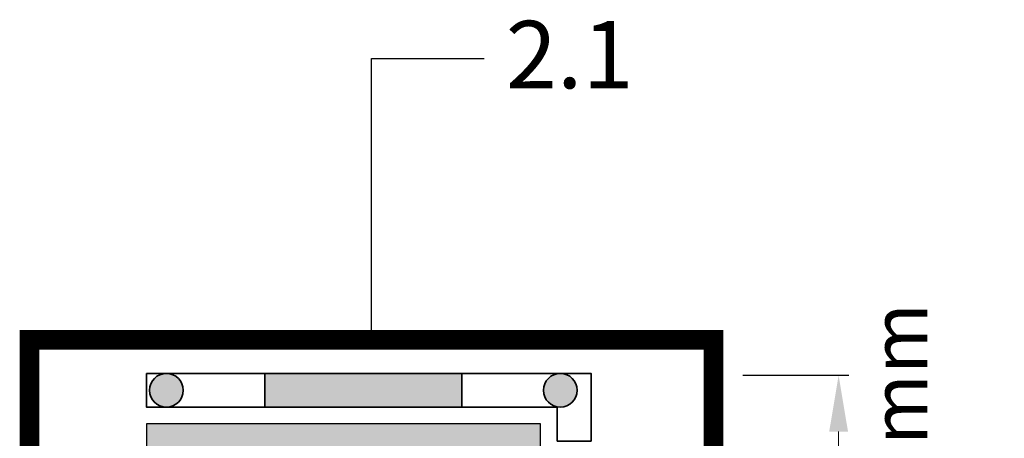
# Model space of a CAD drawing. Units: inches. Extents: x 0 to 115, y 0 to 135.
# Drawn here: x 30 to 47, y 92 to 100 of the extents above; entities that cross this region are included whole.
import ezdxf

# ---------------------------------------------------------------- set-up
doc = ezdxf.new("R2010")
doc.units = ezdxf.units.IN
doc.header["$MEASUREMENT"] = 0
doc.layers.add('Z_Abdeckblech', color=7, linetype='Continuous')
doc.layers.add('Z_Tragschale', color=253, linetype='Continuous')
doc.layers.add('Z_Abdichtung', color=7, linetype='Continuous', lineweight=35)
doc.layers.add('Z_Beschriftung', color=7, linetype='Continuous', lineweight=30)
doc.styles.get("Standard").update_dxf_attribs({"font": 'arial.ttf'})
doc.styles.add('WMF-Arial0', font='arial.ttf')
doc.dimstyles.new('ZinCo Details_Bemaßung', dxfattribs={"dimtxt": 1, "dimasz": 1, "dimexe": 0.18, "dimexo": 0.0625, "dimgap": 0.09, "dimtad": 0, "dimtih": 1, "dimtoh": 1, "dimdec": 4, "dimzin": 0, "dimdsep": 46, "dimtxsty": 'WMF-Arial0', "dimcen": 0.09, "dimadec": 0, "dimazin": 0, "dimtfac": 1, "dimtdec": 4, "dimtofl": 0, "dimtmove": 2, "dimatfit": 3, "dimfxl": 1, "dimtolj": 1, "dimtzin": 0, "dimlwd": 0, "dimarcsym": 0})

# ---------------------------------------------------------------- blocks, each defined once
blk = doc.blocks.new('*D6')
at = {"layer": 'Defpoints', "color": 0, "transparency": 16777216}
for p in [(42.496, 93.374), (42.496, 88.434), (44.26, 88.434)]:
    blk.add_point(p, dxfattribs=at)
at = {"layer": 'Z_Beschriftung', "color": 0, "lineweight": -2, "transparency": 16777216}
for p, q in [((42.559, 93.374), (44.44, 93.374)), ((42.559, 88.434), (44.44, 88.434))]:
    blk.add_line(p, q, dxfattribs=at)
at = {"layer": 'Z_Beschriftung', "color": 0, "lineweight": 0, "transparency": 16777216}
blk.add_line((44.26, 92.374), (44.26, 89.434), dxfattribs=at)
at = {"layer": 'Z_Beschriftung', "color": 0, "transparency": 16777216}
for points in [[(44.093, 92.374), (44.427, 92.374), (44.26, 93.374)], [(44.093, 89.434), (44.427, 89.434), (44.26, 88.434)]]:
    blk.add_solid(points, dxfattribs=at)
at = {"layer": 'Z_Beschriftung', "color": 0, "transparency": 16777216, "insert": (45.335, 91.651), "char_height": 1, "attachment_point": 5, "rotation": 90, "style": 'WMF-Arial0'}
blk.add_mtext('\\A1;{\\fArial|b1|i0|c0|p34;≥ 50 mm}', dxfattribs=at)

msp = doc.modelspace()

# ---------------------------------------------------------------- hatches: boundary and pattern name
at = {"layer": 'Z_Abdichtung'}
h = msp.add_hatch(color=256, dxfattribs=at)
edge = h.paths.add_edge_path()
edge.add_arc((32.31375, 93.10803), 0.30018, 0, 360)
msp.add_hatch(color=256, dxfattribs=at).paths.add_polyline_path([(34.06375, 93.40803), (37.56375, 93.40803), (37.56375, 92.80803), (34.06375, 92.80803)])
h = msp.add_hatch(color=256, dxfattribs=at)
edge = h.paths.add_edge_path()
edge.add_arc((39.31375, 93.10803), 0.30018, 0, 360)
at = {"layer": 'Z_Tragschale'}
msp.add_hatch(color=256, dxfattribs=at).paths.add_polyline_path([(31.95977, 72.65405), (38.95977, 72.65405), (38.95977, 92.50803), (31.95977, 92.50803)])

# ---------------------------------------------------------------- linework, layer by layer
at = {"layer": 'Z_Abdeckblech', "const_width": 0.35}
msp.add_lwpolyline([(31.12638, 89.55408), (29.8813, 88.48804), (29.8813, 94.00803), (42.03823, 94.00803), (42.03823, 88.70803), (40.83145, 89.20412), (40.83145, 89.20412)], dxfattribs=at)
at = {"layer": 'Z_Abdichtung'}
for points in [[(31.95977, 93.40803), (34.06375, 93.40803), (34.06375, 92.80803), (31.95977, 92.80803)], [(34.06375, 93.40803), (37.56375, 93.40803), (37.56375, 92.80803), (34.06375, 92.80803)], [(37.56375, 93.40803), (37.56375, 92.80803), (39.25977, 92.80803), (39.25977, 92.20405), (39.85977, 92.20405), (39.85977, 93.40803)]]:
    msp.add_lwpolyline(points, close=True, dxfattribs=at)
for centre in [(32.31375, 93.10803), (39.31375, 93.10803)]:
    msp.add_circle(centre, 0.30018, dxfattribs=at)
at = {"layer": 'Z_Beschriftung'}
msp.add_lwpolyline([(35.95977, 94.00803), (35.95977, 99.00803), (37.95977, 99.00803)], dxfattribs=at)
at = {"layer": 'Z_Tragschale'}
msp.add_lwpolyline([(31.95977, 72.65405), (38.95977, 72.65405), (38.95977, 92.50803), (31.95977, 92.50803)], close=True, dxfattribs=at)

# ---------------------------------------------------------------- texts
at = {"layer": 'Z_Beschriftung', "insert": (38.34535, 99.67985), "char_height": 1.2, "width": 3.7539, "attachment_point": 1}
msp.add_mtext('{\\fArial|b1|i0|c0|p34;2.1}', dxfattribs=at)

# ---------------------------------------------------------------- dimensions: what is measured, and where the dimension line sits
at = {"layer": 'Z_Beschriftung'}
dim = msp.add_linear_dim(base=(44.26003, 88.43431), p1=(42.49615, 93.37425), p2=(42.49615, 88.43431), angle=90, text='{\\fArial|b1|i0|c0|p34;≥ 50 mm}', dimstyle='ZinCo Details_Bemaßung', dxfattribs=at)
dim.commit()
dim.dimension.update_dxf_attribs({"geometry": '*D6', "text_midpoint": (45.3353, 91.65083), "dimtype": 160, "text_rotation": 90})

doc.saveas('drawing.dxf')
